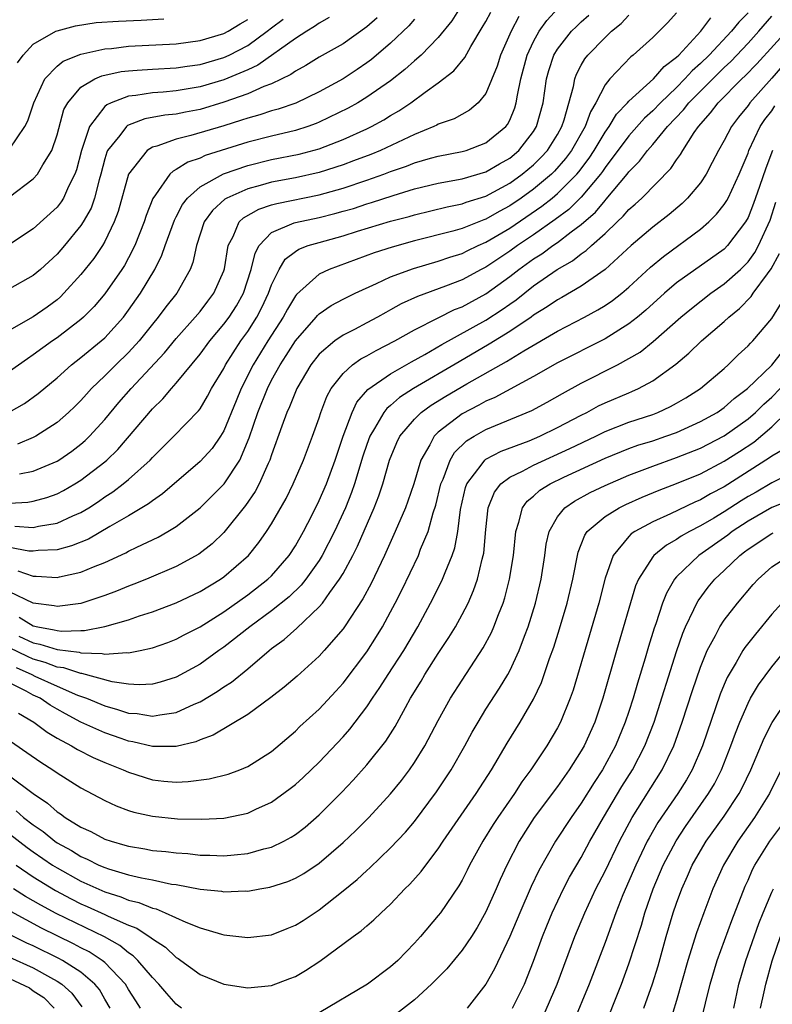
# Model space of a CAD drawing. Units: inches. Extents: x 2604000 to 2607000, y 1491000 to 1494000.
# Drawn here: x 2604804 to 2604867, y 1491055 to 1491138 of the extents above; entities that cross this region are included whole.
import ezdxf

# ---------------------------------------------------------------- set-up
doc = ezdxf.new("R2010")
doc.units = ezdxf.units.IN
doc.header["$MEASUREMENT"] = 0
doc.layers.add('LD26041491_2ft', color=242, linetype='Continuous')

msp = doc.modelspace()

# ---------------------------------------------------------------- linework, layer by layer
at = {"layer": 'LD26041491_2ft'}
for points, elevation in [([(2604840.828, 1491139), (2604840.123, 1491137.877), (2604839, 1491136.476), (2604837.548, 1491135), (2604837, 1491134.523), (2604836.203, 1491133.797), (2604835, 1491132.852), (2604833, 1491131.457), (2604832.241, 1491131), (2604831.447, 1491130.553), (2604829, 1491129.366), (2604828.745, 1491129.255), (2604828.034, 1491129), (2604827, 1491128.67), (2604825, 1491128.206), (2604823, 1491127.692), (2604819.442, 1491126.558), (2604819, 1491126.352), (2604817.98, 1491126.02), (2604817, 1491125.387), (2604816.732, 1491125.268), (2604816.456, 1491125), (2604815.269, 1491123.269), (2604815.039, 1491122.961), (2604814.471, 1491121.529), (2604814.31, 1491121), (2604813.522, 1491119), (2604813, 1491117.978), (2604812.652, 1491117.348), (2604812.423, 1491117), (2604811, 1491114.964), (2604810.105, 1491113.895), (2604809.227, 1491113), (2604809, 1491112.798), (2604807, 1491111.268), (2604806.603, 1491111), (2604805, 1491109.824), (2604804.501, 1491109.499), (2604803, 1491108.424)], 9332), ([(2604803.835, 1491099.835), (2604805, 1491100.076), (2604807, 1491100.919), (2604807.131, 1491101), (2604808.241, 1491101.759), (2604809, 1491102.326), (2604809.361, 1491102.639), (2604809.728, 1491103), (2604811, 1491104.402), (2604812.173, 1491105.827), (2604813.209, 1491107), (2604816.007, 1491109.993), (2604817, 1491111.208), (2604818.598, 1491113), (2604819, 1491113.477), (2604819.66, 1491114.34), (2604820.163, 1491115), (2604821, 1491116.896), (2604821.048, 1491117.048), (2604821.356, 1491119), (2604821.783, 1491119.783), (2604822.296, 1491121), (2604822.655, 1491121.345), (2604823.928, 1491122.072), (2604825, 1491122.419), (2604825.449, 1491122.551), (2604829, 1491123.259), (2604831, 1491123.816), (2604833, 1491124.486), (2604834.436, 1491125), (2604835, 1491125.218), (2604836.325, 1491125.675), (2604837, 1491125.951), (2604838.335, 1491126.335), (2604839, 1491126.509), (2604841, 1491126.896), (2604841.353, 1491127), (2604843, 1491127.626), (2604844.676, 1491129), (2604844.818, 1491129.182), (2604845, 1491129.537), (2604845.428, 1491130.572), (2604845.549, 1491131), (2604845.644, 1491131.644), (2604845.932, 1491133), (2604846.47, 1491135), (2604847, 1491136.138), (2604847.473, 1491137), (2604848.108, 1491137.892), (2604849.066, 1491138.934)], 9326), ([(2604837, 1491138.007), (2604836.534, 1491137.467), (2604835, 1491136.012), (2604833.378, 1491134.622), (2604833, 1491134.342), (2604832.202, 1491133.798), (2604831, 1491133.004), (2604829, 1491131.928), (2604827.027, 1491130.973), (2604825.553, 1491130.447), (2604825, 1491130.307), (2604824.02, 1491129.98), (2604823, 1491129.716), (2604822.471, 1491129.529), (2604821, 1491129.073), (2604818.239, 1491128.239), (2604817, 1491127.946), (2604815.36, 1491127.36), (2604815, 1491127.273), (2604814.55, 1491127), (2604813, 1491125.011), (2604812.131, 1491121.869), (2604811.799, 1491121), (2604811, 1491119.337), (2604810.804, 1491119), (2604810.073, 1491117.927), (2604809, 1491116.576), (2604807.575, 1491115), (2604807.289, 1491114.711), (2604807, 1491114.466), (2604806.158, 1491113.842), (2604805, 1491113.02), (2604801, 1491110.75)], 9334), ([(2604802.976, 1491105.024), (2604804.25, 1491105.75), (2604805.421, 1491106.579), (2604807, 1491107.903), (2604808.219, 1491109), (2604809, 1491109.602), (2604810.697, 1491111), (2604811, 1491111.268), (2604812.569, 1491113), (2604813, 1491113.573), (2604814.003, 1491115), (2604815.206, 1491117), (2604815.802, 1491118.198), (2604816.059, 1491119), (2604816.846, 1491121.154), (2604817, 1491121.422), (2604817.534, 1491122.466), (2604817.942, 1491123), (2604819, 1491123.947), (2604820.978, 1491125.021), (2604823, 1491125.717), (2604825, 1491126.226), (2604827.31, 1491126.69), (2604829, 1491127.137), (2604831, 1491127.921), (2604833, 1491128.815), (2604833.384, 1491129), (2604834.433, 1491129.567), (2604835, 1491129.922), (2604835.687, 1491130.313), (2604836.7, 1491131), (2604837.884, 1491131.884), (2604839, 1491132.682), (2604840.317, 1491133.683), (2604841.216, 1491134.784), (2604841.732, 1491135.732), (2604842.693, 1491137.307), (2604843, 1491137.832), (2604843.401, 1491138.599)], 9330), ([(2604859, 1491138.559), (2604858.255, 1491137.746), (2604857, 1491136.486), (2604855.372, 1491135), (2604855.158, 1491134.842), (2604853.395, 1491133), (2604853, 1491132.502), (2604852.234, 1491131), (2604851.764, 1491130.236), (2604851.325, 1491129), (2604850.195, 1491127), (2604849.688, 1491126.312), (2604848.753, 1491125.247), (2604848.498, 1491125), (2604847, 1491123.741), (2604845.966, 1491123), (2604845, 1491122.336), (2604844.122, 1491121.878), (2604843, 1491121.229), (2604842.825, 1491121.175), (2604841, 1491120.45), (2604840.222, 1491120.222), (2604837, 1491119.404), (2604835.117, 1491118.883), (2604833.606, 1491118.394), (2604829.846, 1491117), (2604829, 1491116.604), (2604827.087, 1491114.913), (2604827, 1491114.8), (2604826.328, 1491113.672), (2604825.98, 1491113), (2604824.694, 1491111), (2604823.467, 1491109), (2604822.45, 1491107), (2604822.019, 1491105.981), (2604821, 1491103.455), (2604820.725, 1491103), (2604820.017, 1491101.983), (2604819, 1491100.875), (2604815.843, 1491098.157), (2604815, 1491097.586), (2604814.675, 1491097.325), (2604813, 1491096.329), (2604811.43, 1491095.43), (2604809.628, 1491094.372), (2604808.21, 1491093.79), (2604807, 1491093.467), (2604805.396, 1491093.396), (2604805, 1491093.34), (2604804.634, 1491093.366), (2604803, 1491093.661)], 9320), ([(2604865, 1491138.549), (2604864.225, 1491137.775), (2604863.603, 1491137), (2604861.73, 1491135), (2604861, 1491134.282), (2604860.313, 1491133.686), (2604859.706, 1491133), (2604859, 1491132.29), (2604857.645, 1491131), (2604857, 1491130.316), (2604856.307, 1491129.693), (2604855, 1491128.22), (2604853, 1491125.554), (2604852.781, 1491125.22), (2604852.615, 1491125), (2604851, 1491123.079), (2604849.952, 1491122.048), (2604848.81, 1491121.19), (2604847, 1491119.919), (2604845.644, 1491119), (2604845, 1491118.532), (2604844.073, 1491117.927), (2604843, 1491117.197), (2604842.607, 1491117), (2604841, 1491116.128), (2604839.592, 1491115.592), (2604837.254, 1491114.746), (2604835.894, 1491114.106), (2604835, 1491113.602), (2604834.602, 1491113.397), (2604833.904, 1491113), (2604833, 1491112.515), (2604831.975, 1491111.975), (2604831, 1491111.484), (2604830.304, 1491111), (2604829, 1491109.894), (2604828.298, 1491109), (2604827.119, 1491107), (2604827, 1491106.727), (2604826.519, 1491105.481), (2604826.283, 1491105), (2604825.859, 1491103.859), (2604825, 1491101.438), (2604824.862, 1491101), (2604824.725, 1491100.725), (2604823.968, 1491099), (2604823.639, 1491098.361), (2604822.816, 1491097.184), (2604821, 1491094.929), (2604820.02, 1491093.98), (2604818.905, 1491093.095), (2604817, 1491092.072), (2604814.501, 1491091), (2604813.431, 1491090.569), (2604813, 1491090.414), (2604811.999, 1491090.001), (2604811, 1491089.637), (2604809, 1491088.965), (2604807, 1491088.694), (2604806.758, 1491088.758), (2604805, 1491088.974), (2604803, 1491089.935)], 9316), ([(2604803, 1491097.375), (2604804.537, 1491097.463), (2604805, 1491097.551), (2604806.139, 1491097.861), (2604807, 1491098.174), (2604807.546, 1491098.454), (2604808.498, 1491099), (2604809, 1491099.306), (2604811, 1491100.857), (2604811.169, 1491101), (2604812.103, 1491101.897), (2604815, 1491105.305), (2604815.87, 1491106.13), (2604816.594, 1491107), (2604817, 1491107.449), (2604819, 1491109.884), (2604819.822, 1491111), (2604821, 1491112.398), (2604821.434, 1491113), (2604822.047, 1491113.953), (2604822.635, 1491115), (2604823.296, 1491117), (2604823.617, 1491118.383), (2604823.963, 1491119), (2604825, 1491120.099), (2604826.906, 1491120.906), (2604827, 1491120.957), (2604829, 1491121.369), (2604830.31, 1491121.69), (2604831, 1491121.883), (2604831.87, 1491122.13), (2604833, 1491122.501), (2604833.39, 1491122.61), (2604835.217, 1491123.217), (2604837, 1491123.761), (2604839, 1491124.24), (2604841, 1491124.611), (2604843, 1491125.202), (2604844.129, 1491125.871), (2604845, 1491126.359), (2604845.765, 1491127), (2604847, 1491128.597), (2604847.252, 1491129), (2604847.79, 1491131), (2604848.081, 1491133), (2604848.283, 1491133.717), (2604848.706, 1491135), (2604849, 1491135.497), (2604850.184, 1491137), (2604850.589, 1491137.411), (2604851, 1491137.795), (2604851.649, 1491138.352)], 9324), ([(2604829.85, 1491138.15), (2604829, 1491137.681), (2604828.613, 1491137.387), (2604827.966, 1491137), (2604827, 1491136.386), (2604823.854, 1491134.146), (2604823, 1491133.763), (2604821, 1491132.924), (2604819, 1491132.332), (2604817, 1491132.005), (2604815.896, 1491131.896), (2604815, 1491131.842), (2604813.611, 1491131.611), (2604813, 1491131.554), (2604811.541, 1491131), (2604811.165, 1491130.835), (2604811, 1491130.683), (2604809.707, 1491129), (2604809.04, 1491127), (2604808.625, 1491125.375), (2604808.488, 1491125), (2604807.963, 1491123.963), (2604807.541, 1491123), (2604807.333, 1491122.667), (2604807, 1491122.24), (2604805, 1491120.402), (2604803, 1491119.086)], 9338), ([(2604833.869, 1491138.132), (2604833, 1491137.382), (2604831, 1491135.958), (2604829, 1491134.817), (2604827.874, 1491134.126), (2604827, 1491133.663), (2604826.623, 1491133.377), (2604825, 1491132.584), (2604824.349, 1491132.349), (2604823, 1491131.744), (2604821, 1491131.04), (2604819, 1491130.437), (2604817.782, 1491130.218), (2604817, 1491130.053), (2604816.045, 1491129.955), (2604814.365, 1491129.635), (2604812.91, 1491129.09), (2604812.812, 1491129), (2604812.256, 1491128.256), (2604811.238, 1491127), (2604811.16, 1491126.84), (2604811, 1491126.286), (2604810.673, 1491125), (2604810.523, 1491124.523), (2604810.138, 1491123), (2604809.846, 1491122.154), (2604809.194, 1491121), (2604809, 1491120.693), (2604807.621, 1491119), (2604807, 1491118.274), (2604805.599, 1491117), (2604805, 1491116.492), (2604803, 1491115.375)], 9336), ([(2604803, 1491123.092), (2604805, 1491124.605), (2604805.353, 1491125), (2604805.793, 1491125.793), (2604806.555, 1491127), (2604807, 1491128.311), (2604807.573, 1491130.427), (2604807.888, 1491131), (2604809, 1491132.313), (2604810.159, 1491133), (2604810.749, 1491133.251), (2604812.39, 1491133.61), (2604813, 1491133.684), (2604813.72, 1491133.72), (2604815, 1491133.827), (2604817, 1491133.932), (2604817.922, 1491134.078), (2604819, 1491134.219), (2604821, 1491134.798), (2604821.436, 1491135), (2604823, 1491135.811), (2604824.645, 1491137), (2604825, 1491137.282), (2604825.987, 1491138.013)], 9340), ([(2604803.462, 1491095.462), (2604805, 1491095.342), (2604805.449, 1491095.449), (2604807, 1491095.71), (2604808.319, 1491096.319), (2604809, 1491096.606), (2604809.649, 1491097), (2604810.466, 1491097.534), (2604811, 1491097.918), (2604811.664, 1491098.336), (2604812.541, 1491099), (2604813, 1491099.382), (2604814.801, 1491101), (2604815, 1491101.22), (2604816.805, 1491103), (2604818.879, 1491105.121), (2604819, 1491105.29), (2604819.637, 1491106.363), (2604819.972, 1491107), (2604821, 1491108.701), (2604821.147, 1491109), (2604822.423, 1491111), (2604823, 1491111.801), (2604823.766, 1491113), (2604824.191, 1491113.809), (2604824.751, 1491115), (2604825, 1491115.699), (2604825.644, 1491117), (2604826.145, 1491117.855), (2604827, 1491118.507), (2604827.297, 1491118.703), (2604828.087, 1491119), (2604829, 1491119.275), (2604831, 1491119.829), (2604832.208, 1491120.208), (2604835, 1491121.049), (2604836.542, 1491121.458), (2604837, 1491121.599), (2604839.738, 1491122.262), (2604841, 1491122.512), (2604841.35, 1491122.65), (2604843, 1491123.168), (2604845, 1491124.247), (2604846.049, 1491125), (2604847, 1491125.795), (2604847.611, 1491126.389), (2604848.17, 1491127), (2604849, 1491128.341), (2604849.365, 1491129), (2604849.565, 1491129.565), (2604850.349, 1491132.349), (2604850.463, 1491133), (2604850.607, 1491133.393), (2604851, 1491134.142), (2604851.304, 1491134.696), (2604851.546, 1491135), (2604853, 1491136.482), (2604853.553, 1491137), (2604854.345, 1491137.655), (2604855, 1491138.347)], 9322), ([(2604803.662, 1491134.339), (2604804.148, 1491135), (2604805, 1491135.924), (2604806.89, 1491137), (2604807, 1491137.048), (2604808.538, 1491137.462), (2604810.277, 1491137.723), (2604812.139, 1491137.861), (2604814.062, 1491137.938), (2604815.946, 1491138.054)], 9344), ([(2604845.772, 1491138.228), (2604845.104, 1491137), (2604844.224, 1491135), (2604843.932, 1491134.068), (2604843, 1491131.78), (2604842.351, 1491131), (2604841.624, 1491130.376), (2604840.342, 1491129.658), (2604839, 1491129.192), (2604838.884, 1491129.116), (2604838.635, 1491129), (2604837, 1491128.346), (2604834.145, 1491127), (2604833.336, 1491126.664), (2604831.892, 1491126.108), (2604831, 1491125.784), (2604829, 1491125.14), (2604827, 1491124.704), (2604825, 1491124.327), (2604824.047, 1491124.047), (2604823, 1491123.774), (2604821.244, 1491123), (2604821.087, 1491122.913), (2604820.038, 1491121.962), (2604819.343, 1491121), (2604818.696, 1491119), (2604818.405, 1491117.595), (2604818.172, 1491117), (2604817.036, 1491115), (2604816.137, 1491113.863), (2604815.494, 1491113), (2604815, 1491112.405), (2604813.88, 1491111), (2604813, 1491110.033), (2604811.928, 1491109), (2604811, 1491108.063), (2604809.887, 1491107), (2604809.46, 1491106.54), (2604809, 1491106.004), (2604808.497, 1491105.503), (2604807.966, 1491105), (2604807, 1491104.155), (2604805.202, 1491103), (2604805, 1491102.894), (2604803.676, 1491102.324)], 9328), ([(2604803.708, 1491091.708), (2604805, 1491091.24), (2604805.251, 1491091.251), (2604807, 1491091.143), (2604807.2, 1491091.2), (2604809, 1491091.591), (2604810.042, 1491092.042), (2604811, 1491092.411), (2604812.78, 1491093.22), (2604813, 1491093.348), (2604813.699, 1491093.699), (2604815.469, 1491094.531), (2604816.291, 1491095), (2604817, 1491095.431), (2604819, 1491096.986), (2604821.018, 1491099), (2604822.342, 1491101), (2604823.127, 1491102.873), (2604823.84, 1491105), (2604824.648, 1491107), (2604825, 1491107.696), (2604825.718, 1491109), (2604826.23, 1491109.77), (2604827, 1491111.02), (2604828.737, 1491113), (2604828.852, 1491113.148), (2604829, 1491113.285), (2604830.02, 1491113.98), (2604831, 1491114.495), (2604832.02, 1491115), (2604833.813, 1491115.813), (2604835, 1491116.382), (2604836.905, 1491117.095), (2604839, 1491117.693), (2604839.973, 1491118.027), (2604841, 1491118.344), (2604841.432, 1491118.568), (2604842.353, 1491119), (2604843, 1491119.281), (2604845, 1491120.464), (2604847.692, 1491122.308), (2604848.552, 1491123), (2604849, 1491123.371), (2604850.622, 1491125), (2604850.798, 1491125.203), (2604851.655, 1491126.345), (2604852.084, 1491127), (2604853, 1491128.537), (2604853.337, 1491129), (2604853.959, 1491130.041), (2604854.881, 1491131), (2604855, 1491131.141), (2604857.052, 1491133), (2604857.953, 1491134.047), (2604859, 1491134.821), (2604859.181, 1491135), (2604861.033, 1491137), (2604861.868, 1491138.132)], 9318), ([(2604803.815, 1491087.816), (2604805, 1491087.092), (2604805.394, 1491087), (2604806.759, 1491086.759), (2604807, 1491086.681), (2604807.366, 1491086.634), (2604809, 1491086.697), (2604809.311, 1491086.69), (2604811, 1491087.025), (2604813, 1491087.595), (2604813.919, 1491087.919), (2604815, 1491088.259), (2604817, 1491089.025), (2604819, 1491089.962), (2604820.72, 1491091), (2604821, 1491091.195), (2604823.059, 1491093), (2604823.932, 1491094.068), (2604824.58, 1491095), (2604825, 1491095.657), (2604826.218, 1491097.782), (2604826.818, 1491099), (2604827.687, 1491101), (2604828.446, 1491103), (2604829, 1491104.544), (2604829.145, 1491105), (2604829.651, 1491106.349), (2604830.009, 1491107), (2604831, 1491108.281), (2604831.809, 1491109), (2604832.506, 1491109.494), (2604833, 1491109.746), (2604833.793, 1491110.207), (2604835.35, 1491111), (2604837, 1491111.93), (2604839, 1491112.955), (2604840.372, 1491113.628), (2604841, 1491113.865), (2604843, 1491114.943), (2604845, 1491116.401), (2604845.766, 1491117), (2604847, 1491117.889), (2604847.685, 1491118.314), (2604848.602, 1491119), (2604849, 1491119.271), (2604850.153, 1491120.153), (2604851, 1491120.771), (2604852.189, 1491121.811), (2604853, 1491122.799), (2604853.105, 1491122.895), (2604854.857, 1491125), (2604855, 1491125.193), (2604855.9, 1491126.1), (2604856.565, 1491127), (2604857, 1491127.493), (2604858.253, 1491129), (2604859.592, 1491130.408), (2604860.034, 1491131), (2604863, 1491133.95), (2604863.548, 1491134.452), (2604865, 1491136.006), (2604865.905, 1491137), (2604867, 1491138.261)], 9314), ([(2604803, 1491127.092), (2604804.278, 1491129), (2604804.53, 1491129.47), (2604805.036, 1491131), (2604805.982, 1491133), (2604807, 1491134.082), (2604807.51, 1491134.49), (2604809, 1491135.09), (2604811, 1491135.519), (2604811.561, 1491135.561), (2604813, 1491135.738), (2604817, 1491135.937), (2604819, 1491136.219), (2604821, 1491136.815), (2604821.348, 1491137), (2604822.375, 1491137.624), (2604823, 1491137.974)], 9342), ([(2604803.793, 1491086.207), (2604805, 1491085.651), (2604805.554, 1491085.554), (2604807, 1491085.085), (2604808.86, 1491084.86), (2604809, 1491084.813), (2604810.775, 1491084.775), (2604811, 1491084.712), (2604812.841, 1491084.841), (2604813, 1491084.817), (2604813.964, 1491085), (2604815, 1491085.226), (2604816.308, 1491085.692), (2604817, 1491085.961), (2604817.671, 1491086.329), (2604819, 1491087.003), (2604821, 1491088.25), (2604823, 1491089.684), (2604824.699, 1491091), (2604825, 1491091.294), (2604826.489, 1491093), (2604827, 1491093.796), (2604827.674, 1491095), (2604828.403, 1491096.403), (2604829, 1491097.594), (2604829.601, 1491099), (2604830.343, 1491101), (2604831.016, 1491103), (2604831.756, 1491105), (2604832.151, 1491105.849), (2604833.082, 1491106.918), (2604835, 1491108.253), (2604836.747, 1491109.253), (2604837.875, 1491109.875), (2604839.29, 1491110.71), (2604843, 1491112.734), (2604844.37, 1491113.63), (2604845, 1491114.094), (2604845.537, 1491114.462), (2604847, 1491115.618), (2604848.983, 1491117), (2604850.269, 1491117.731), (2604851, 1491118.312), (2604851.416, 1491118.584), (2604851.853, 1491119), (2604853, 1491120.019), (2604854.015, 1491121), (2604854.53, 1491121.47), (2604855, 1491122.033), (2604855.528, 1491122.472), (2604856.087, 1491123), (2604858.521, 1491125.479), (2604859, 1491126.201), (2604859.345, 1491126.655), (2604859.535, 1491127), (2604860.49, 1491128.49), (2604860.844, 1491129), (2604861.86, 1491130.14), (2604862.501, 1491131), (2604864.482, 1491133), (2604864.752, 1491133.248), (2604865.733, 1491134.267), (2604868.592, 1491137.408)], 9312), ([(2604867.903, 1491134.098), (2604867, 1491133.059), (2604865.161, 1491131), (2604865, 1491130.772), (2604864.207, 1491129.793), (2604863.601, 1491129), (2604863, 1491127.823), (2604862.532, 1491127), (2604861.993, 1491125.994), (2604861.488, 1491125), (2604861, 1491124.283), (2604859.925, 1491123), (2604859.459, 1491122.541), (2604858.375, 1491121.625), (2604857, 1491120.558), (2604855.179, 1491119), (2604853, 1491117), (2604851, 1491115.613), (2604849.361, 1491114.639), (2604849, 1491114.45), (2604848.149, 1491113.851), (2604847, 1491113.159), (2604846.784, 1491113), (2604845, 1491111.799), (2604843.281, 1491110.719), (2604840.744, 1491109.256), (2604836.91, 1491107), (2604835.75, 1491106.25), (2604835, 1491105.59), (2604834.668, 1491105.332), (2604834.415, 1491105), (2604833.655, 1491103.655), (2604833.247, 1491103), (2604833, 1491102.311), (2604832.677, 1491101.323), (2604831.966, 1491099), (2604831.72, 1491098.28), (2604831.203, 1491097), (2604830.293, 1491095), (2604829.263, 1491093), (2604829, 1491092.582), (2604827.882, 1491091), (2604827.5, 1491090.5), (2604826.469, 1491089.531), (2604825, 1491088.357), (2604823.169, 1491087), (2604821, 1491085.296), (2604820.566, 1491085), (2604819, 1491083.874), (2604817, 1491082.772), (2604815.652, 1491082.348), (2604815, 1491082.194), (2604813.874, 1491082.126), (2604813, 1491082.185), (2604811.622, 1491082.378), (2604809.075, 1491083.075), (2604809, 1491083.076), (2604807.56, 1491083.56), (2604807, 1491083.625), (2604806.007, 1491084.006), (2604805, 1491084.279), (2604804.5, 1491084.5), (2604803, 1491085.24)], 9310), ([(2604803.574, 1491083.574), (2604804.877, 1491083), (2604805.128, 1491082.872), (2604807, 1491082.02), (2604808.725, 1491081.276), (2604809.476, 1491081), (2604811, 1491080.355), (2604812.073, 1491080.073), (2604813, 1491079.757), (2604813.712, 1491079.712), (2604815, 1491079.491), (2604815.624, 1491079.624), (2604817, 1491079.807), (2604818.503, 1491080.503), (2604819, 1491080.708), (2604820.44, 1491081.56), (2604821, 1491081.963), (2604821.634, 1491082.366), (2604823, 1491083.48), (2604824.789, 1491085), (2604825, 1491085.169), (2604826.063, 1491085.937), (2604827.113, 1491086.887), (2604829, 1491088.677), (2604829.265, 1491089), (2604829.882, 1491089.881), (2604830.71, 1491091), (2604831, 1491091.488), (2604831.837, 1491093), (2604832.23, 1491093.77), (2604833.603, 1491097), (2604833.997, 1491098.003), (2604834.333, 1491099), (2604834.912, 1491101), (2604835.519, 1491102.481), (2604835.777, 1491103), (2604837, 1491104.448), (2604837.565, 1491105), (2604838.398, 1491105.602), (2604839.637, 1491106.363), (2604841.39, 1491107.39), (2604844.73, 1491109.27), (2604846.171, 1491110.171), (2604849, 1491111.813), (2604851.284, 1491113), (2604852.395, 1491113.605), (2604853, 1491113.979), (2604853.61, 1491114.39), (2604854.396, 1491115), (2604855, 1491115.504), (2604856.813, 1491117.187), (2604857.897, 1491118.103), (2604861, 1491120.385), (2604861.709, 1491121), (2604862.356, 1491121.644), (2604863, 1491122.459), (2604863.21, 1491122.79), (2604863.323, 1491123), (2604864.264, 1491125), (2604865, 1491126.772), (2604865.076, 1491127), (2604866.022, 1491129), (2604866.407, 1491129.593), (2604867, 1491130.332), (2604867.265, 1491130.735)], 9308), ([(2604867.056, 1491127), (2604866.485, 1491125.515), (2604865.974, 1491123.974), (2604865.472, 1491122.528), (2604865, 1491121.363), (2604864.793, 1491121), (2604863.281, 1491119), (2604863, 1491118.717), (2604859, 1491115.867), (2604857.988, 1491115), (2604856.418, 1491113.582), (2604855.722, 1491113), (2604855, 1491112.428), (2604853, 1491111.188), (2604849, 1491109.15), (2604847, 1491108.004), (2604843.752, 1491106.248), (2604843, 1491105.936), (2604842.401, 1491105.599), (2604841, 1491104.893), (2604839, 1491103.339), (2604838.654, 1491103), (2604838.288, 1491102.288), (2604837.532, 1491101), (2604836.935, 1491099), (2604836.445, 1491097.555), (2604836.239, 1491097), (2604835.391, 1491095), (2604834.493, 1491093), (2604833.356, 1491090.644), (2604832.655, 1491089.345), (2604831.121, 1491087), (2604831, 1491086.831), (2604829.426, 1491085), (2604829, 1491084.527), (2604827.147, 1491082.853), (2604826.07, 1491081.93), (2604824.941, 1491081.059), (2604823, 1491079.633), (2604820.102, 1491077.899), (2604819, 1491077.503), (2604818.65, 1491077.35), (2604817, 1491076.954), (2604815, 1491076.941), (2604813.349, 1491077.348), (2604813, 1491077.403), (2604812.388, 1491077.612), (2604811, 1491078.105), (2604809, 1491079.005), (2604807.696, 1491079.696), (2604807, 1491080.088), (2604806.426, 1491080.426), (2604805.564, 1491081), (2604805, 1491081.267), (2604804.407, 1491081.593), (2604803, 1491082.31)], 9306), ([(2604803.746, 1491079.746), (2604805.042, 1491079), (2604806.154, 1491078.154), (2604807, 1491077.656), (2604808.211, 1491077), (2604808.7, 1491076.7), (2604810.033, 1491076.033), (2604811, 1491075.612), (2604812.541, 1491075), (2604813, 1491074.788), (2604815, 1491074.157), (2604815.946, 1491074.054), (2604817, 1491073.963), (2604817.998, 1491074.002), (2604819.767, 1491074.233), (2604821.363, 1491074.637), (2604822.349, 1491075), (2604823, 1491075.265), (2604825, 1491076.542), (2604827, 1491078.244), (2604827.379, 1491078.621), (2604829, 1491080.098), (2604830.396, 1491081.604), (2604831, 1491082.275), (2604833, 1491084.909), (2604833.816, 1491086.184), (2604834.315, 1491087), (2604835, 1491088.255), (2604835.388, 1491089), (2604835.925, 1491090.075), (2604837.329, 1491093), (2604837.517, 1491093.517), (2604838.137, 1491095), (2604838.565, 1491096.565), (2604838.783, 1491097.217), (2604839.219, 1491099), (2604839.404, 1491099.404), (2604840, 1491101), (2604840.367, 1491101.633), (2604841.378, 1491102.622), (2604842.006, 1491103), (2604843, 1491103.565), (2604846.844, 1491105.157), (2604848.141, 1491105.859), (2604849.413, 1491106.586), (2604851, 1491107.456), (2604854.046, 1491109), (2604855, 1491109.514), (2604855.934, 1491110.066), (2604857.048, 1491110.953), (2604859.365, 1491113), (2604860.263, 1491113.737), (2604861.872, 1491115), (2604863, 1491115.792), (2604864.355, 1491117), (2604864.689, 1491117.311), (2604865, 1491117.65), (2604865.576, 1491118.424), (2604865.878, 1491119), (2604866.848, 1491121.151), (2604867.349, 1491122.65)], 9304), ([(2604800.772, 1491079), (2604804.464, 1491076.464), (2604805.636, 1491075.636), (2604806.654, 1491075), (2604807, 1491074.754), (2604809, 1491073.484), (2604811, 1491072.42), (2604811.969, 1491071.969), (2604813, 1491071.581), (2604813.441, 1491071.441), (2604815, 1491071.093), (2604817.109, 1491070.891), (2604819.144, 1491070.857), (2604821, 1491070.949), (2604823, 1491071.352), (2604823.688, 1491071.688), (2604825, 1491072.279), (2604826.578, 1491073.422), (2604827, 1491073.761), (2604827.651, 1491074.349), (2604829, 1491075.64), (2604831, 1491077.756), (2604831.583, 1491078.417), (2604833, 1491080.279), (2604833.476, 1491081), (2604834.101, 1491081.899), (2604834.798, 1491083), (2604836.098, 1491085), (2604837.277, 1491087), (2604838.355, 1491089), (2604839.249, 1491090.751), (2604839.359, 1491091), (2604839.564, 1491091.564), (2604840.168, 1491093), (2604840.381, 1491093.619), (2604840.631, 1491095), (2604840.862, 1491096.862), (2604841.291, 1491098.709), (2604841.398, 1491099), (2604842.676, 1491100.676), (2604842.902, 1491101), (2604843, 1491101.077), (2604844.264, 1491101.736), (2604846.622, 1491102.622), (2604847.52, 1491103), (2604849, 1491103.723), (2604851, 1491104.776), (2604851.461, 1491105), (2604852.458, 1491105.542), (2604853, 1491105.8), (2604855, 1491106.655), (2604855.251, 1491106.749), (2604855.802, 1491107), (2604857, 1491107.644), (2604858.949, 1491109.051), (2604860.036, 1491109.963), (2604861.108, 1491111), (2604863, 1491112.62), (2604863.402, 1491113), (2604864.286, 1491113.713), (2604865.273, 1491114.727), (2604865.443, 1491115), (2604866.635, 1491116.635), (2604866.952, 1491117.047), (2604867.644, 1491118.356)], 9302), ([(2604803, 1491074.494), (2604805, 1491072.996), (2604806.206, 1491072.206), (2604807, 1491071.473), (2604807.296, 1491071.296), (2604807.678, 1491071), (2604809, 1491070.189), (2604809.829, 1491069.828), (2604811, 1491069.183), (2604811.526, 1491069), (2604812.682, 1491068.682), (2604813, 1491068.573), (2604814.362, 1491068.362), (2604815, 1491068.235), (2604816.139, 1491068.139), (2604817, 1491068.022), (2604817.963, 1491067.963), (2604819, 1491067.839), (2604819.829, 1491067.829), (2604821, 1491067.77), (2604821.87, 1491067.87), (2604823, 1491067.968), (2604824.354, 1491068.354), (2604825, 1491068.508), (2604826.027, 1491069), (2604826.658, 1491069.341), (2604827, 1491069.563), (2604827.813, 1491070.187), (2604829, 1491071.205), (2604830.889, 1491073.111), (2604831.86, 1491074.14), (2604833, 1491075.425), (2604834.586, 1491077.414), (2604835.365, 1491078.635), (2604836.236, 1491080.235), (2604836.673, 1491081), (2604837.557, 1491082.443), (2604837.877, 1491083), (2604839, 1491084.76), (2604839.895, 1491086.105), (2604840.434, 1491087), (2604841, 1491088.028), (2604841.496, 1491089), (2604841.962, 1491090.038), (2604842.283, 1491091), (2604842.68, 1491092.679), (2604842.778, 1491093), (2604842.814, 1491093.186), (2604843, 1491095.174), (2604843.199, 1491097), (2604843.708, 1491098.292), (2604844.26, 1491099), (2604845, 1491099.557), (2604846.063, 1491100.063), (2604847, 1491100.57), (2604850.041, 1491101.959), (2604852.213, 1491103), (2604853, 1491103.394), (2604855, 1491104.184), (2604857, 1491104.839), (2604857.428, 1491105), (2604858.504, 1491105.496), (2604859, 1491105.771), (2604859.776, 1491106.224), (2604861.017, 1491107), (2604863, 1491108.701), (2604863.324, 1491109), (2604864.164, 1491109.836), (2604865, 1491110.583), (2604865.197, 1491110.803), (2604865.413, 1491111), (2604867, 1491112.895), (2604867.798, 1491114.202)], 9300), ([(2604803.553, 1491071.553), (2604804.172, 1491071), (2604805, 1491070.369), (2604805.815, 1491069.815), (2604806.818, 1491069), (2604807, 1491068.875), (2604808.21, 1491068.21), (2604809, 1491067.717), (2604809.509, 1491067.509), (2604810.509, 1491067), (2604811, 1491066.787), (2604811.321, 1491066.679), (2604813, 1491066.186), (2604814.085, 1491065.915), (2604815, 1491065.749), (2604816.591, 1491065.409), (2604817, 1491065.356), (2604819, 1491064.985), (2604820.799, 1491064.799), (2604821, 1491064.758), (2604822.825, 1491064.825), (2604823, 1491064.817), (2604824.02, 1491065), (2604824.869, 1491065.131), (2604826.382, 1491065.618), (2604827, 1491065.888), (2604827.701, 1491066.299), (2604829, 1491067.165), (2604831, 1491068.881), (2604832.084, 1491069.916), (2604833.167, 1491071), (2604835, 1491072.972), (2604835.903, 1491074.097), (2604836.58, 1491075), (2604837, 1491075.611), (2604837.861, 1491077), (2604839, 1491079.124), (2604840.033, 1491081), (2604841, 1491082.521), (2604842.766, 1491085.234), (2604843.462, 1491086.538), (2604843.66, 1491087), (2604844.046, 1491088.046), (2604844.435, 1491089), (2604844.577, 1491089.423), (2604844.987, 1491091), (2604845.313, 1491093), (2604845.501, 1491095), (2604845.774, 1491095.774), (2604846.063, 1491097), (2604846.454, 1491097.545), (2604847, 1491097.974), (2604847.536, 1491098.464), (2604848.399, 1491099), (2604849.552, 1491099.552), (2604853, 1491101.15), (2604855, 1491101.966), (2604855.761, 1491102.239), (2604857, 1491102.626), (2604858.112, 1491103), (2604859, 1491103.325), (2604861, 1491104.227), (2604862.418, 1491105), (2604863, 1491105.4), (2604863.84, 1491106.16), (2604864.949, 1491107), (2604867, 1491108.973), (2604867.898, 1491110.102)], 9298), ([(2604803, 1491069.621), (2604804.482, 1491068.482), (2604805, 1491068.111), (2604806.623, 1491067), (2604807, 1491066.76), (2604809, 1491065.654), (2604811, 1491064.763), (2604812.343, 1491064.343), (2604813, 1491064.065), (2604813.86, 1491063.86), (2604815, 1491063.382), (2604815.315, 1491063.315), (2604816.084, 1491063), (2604817.795, 1491062.205), (2604819, 1491061.732), (2604820.813, 1491061.187), (2604821, 1491061.143), (2604823, 1491060.911), (2604825, 1491061.144), (2604826.317, 1491061.683), (2604827, 1491061.946), (2604827.642, 1491062.358), (2604829, 1491063.25), (2604831, 1491064.827), (2604832.198, 1491065.802), (2604833, 1491066.554), (2604833.241, 1491066.759), (2604835, 1491068.437), (2604836.241, 1491069.759), (2604837, 1491070.65), (2604838.858, 1491073.142), (2604840.081, 1491075), (2604841.227, 1491077), (2604841.851, 1491078.149), (2604842.335, 1491079), (2604843, 1491080.075), (2604844.148, 1491081.852), (2604844.833, 1491083), (2604845, 1491083.305), (2604845.783, 1491085), (2604846.229, 1491086.229), (2604846.533, 1491087), (2604847.153, 1491089), (2604847.63, 1491091), (2604847.935, 1491093), (2604848.053, 1491093.947), (2604848.294, 1491095), (2604849, 1491096.23), (2604849.62, 1491097), (2604850.44, 1491097.56), (2604851.736, 1491098.265), (2604853, 1491098.879), (2604855, 1491099.74), (2604857, 1491100.501), (2604859, 1491101.213), (2604861, 1491102.009), (2604863, 1491103.032), (2604865, 1491104.449), (2604865.64, 1491105), (2604866.316, 1491105.684), (2604867, 1491106.291), (2604867.686, 1491107)], 9296), ([(2604803.558, 1491067), (2604805, 1491066.003), (2604806.856, 1491064.856), (2604808.166, 1491064.166), (2604809, 1491063.751), (2604809.528, 1491063.528), (2604811, 1491062.862), (2604811.281, 1491062.719), (2604813, 1491061.956), (2604813.692, 1491061.692), (2604814.902, 1491060.902), (2604815, 1491060.805), (2604816.099, 1491060.099), (2604817, 1491059.246), (2604817.16, 1491059.16), (2604817.391, 1491059), (2604819, 1491057.821), (2604821, 1491056.992), (2604823, 1491056.69), (2604825, 1491056.882), (2604826.535, 1491057.466), (2604827, 1491057.658), (2604827.851, 1491058.149), (2604829.066, 1491058.934), (2604831.866, 1491061), (2604832.531, 1491061.469), (2604833, 1491061.894), (2604833.601, 1491062.4), (2604834.208, 1491063), (2604835, 1491063.723), (2604836.204, 1491065), (2604836.61, 1491065.39), (2604837.549, 1491066.451), (2604837.942, 1491067), (2604839, 1491068.37), (2604839.411, 1491069), (2604842.17, 1491073), (2604843.467, 1491075), (2604844.774, 1491077.226), (2604845.866, 1491079), (2604847, 1491080.925), (2604847.66, 1491082.34), (2604848.347, 1491084.347), (2604848.693, 1491085.307), (2604849.171, 1491086.829), (2604849.808, 1491089), (2604850.286, 1491091), (2604850.731, 1491093.27), (2604851, 1491093.924), (2604851.296, 1491094.705), (2604851.504, 1491095), (2604853, 1491096.276), (2604854.181, 1491097), (2604854.735, 1491097.265), (2604856.12, 1491097.879), (2604857.533, 1491098.467), (2604859, 1491099.036), (2604861, 1491099.858), (2604863, 1491100.902), (2604864.286, 1491101.714), (2604865.487, 1491102.513), (2604867, 1491103.784), (2604868.236, 1491105)], 9294), ([(2604868.057, 1491101.942), (2604867, 1491101.334), (2604866.817, 1491101.183), (2604863, 1491098.749), (2604861.843, 1491098.157), (2604861, 1491097.659), (2604860.534, 1491097.466), (2604858.493, 1491096.493), (2604857, 1491095.815), (2604855.507, 1491095), (2604855.203, 1491094.797), (2604855, 1491094.578), (2604853.669, 1491093), (2604853, 1491091.079), (2604852.465, 1491089), (2604851.685, 1491086.315), (2604850.309, 1491081.691), (2604850.065, 1491081), (2604849.255, 1491079), (2604849, 1491078.512), (2604848.107, 1491077), (2604846.777, 1491075), (2604846.023, 1491073.977), (2604845.383, 1491073), (2604843.988, 1491071), (2604843.605, 1491070.395), (2604842.731, 1491069), (2604841.632, 1491067), (2604841.428, 1491066.572), (2604841, 1491065.746), (2604840.732, 1491065.268), (2604839.177, 1491063), (2604839, 1491062.768), (2604837.509, 1491061), (2604837, 1491060.435), (2604835.607, 1491059), (2604835, 1491058.446), (2604833.067, 1491057), (2604829, 1491054.595)], 9292), ([(2604869, 1491100.078), (2604867, 1491099.079), (2604865.684, 1491098.316), (2604865, 1491097.939), (2604864.416, 1491097.584), (2604863, 1491096.654), (2604862.13, 1491096.13), (2604861, 1491095.47), (2604860.083, 1491095), (2604859.394, 1491094.606), (2604859, 1491094.324), (2604858.151, 1491093.849), (2604857.104, 1491093), (2604857, 1491092.874), (2604855.805, 1491091), (2604855.565, 1491090.435), (2604853.969, 1491085), (2604852.82, 1491081), (2604852.137, 1491079), (2604851.24, 1491077), (2604851, 1491076.579), (2604849.989, 1491075), (2604849, 1491073.597), (2604847.06, 1491071), (2604845.783, 1491069), (2604844.757, 1491067), (2604844.204, 1491065.796), (2604843.865, 1491065), (2604843, 1491063.063), (2604842.251, 1491061.749), (2604841.779, 1491061), (2604841, 1491059.843), (2604839.708, 1491058.292), (2604838.436, 1491057), (2604837, 1491055.675), (2604835.5, 1491054.5)], 9290), ([(2604868.417, 1491097.583), (2604867, 1491097.012), (2604865, 1491095.878), (2604863.659, 1491095), (2604863.293, 1491094.707), (2604860.868, 1491093), (2604859, 1491091.187), (2604858.84, 1491091), (2604858.162, 1491089.838), (2604857.833, 1491089), (2604857.264, 1491087.264), (2604857.123, 1491086.877), (2604856.654, 1491085.346), (2604856.376, 1491084.376), (2604855.723, 1491082.277), (2604855.351, 1491081), (2604855, 1491079.906), (2604854.7, 1491079), (2604853.871, 1491077), (2604852.777, 1491075), (2604852.073, 1491073.927), (2604851, 1491072.208), (2604850.146, 1491071), (2604848.839, 1491069), (2604847.443, 1491066.557), (2604846.803, 1491065.197), (2604845.839, 1491063), (2604844.994, 1491061.006), (2604843.722, 1491058.279), (2604842.999, 1491057.001), (2604841.419, 1491055)], 9288), ([(2604845.241, 1491055), (2604846.228, 1491057), (2604847, 1491058.931), (2604847.748, 1491061), (2604848.109, 1491061.891), (2604848.569, 1491063), (2604849.522, 1491065), (2604850.025, 1491065.975), (2604851, 1491067.641), (2604851.73, 1491069), (2604852.863, 1491071), (2604854.41, 1491073.59), (2604855.298, 1491075), (2604856.34, 1491077), (2604857.11, 1491079), (2604859, 1491084.925), (2604859.523, 1491086.477), (2604859.749, 1491087), (2604860.461, 1491088.461), (2604860.694, 1491089), (2604860.803, 1491089.197), (2604861.664, 1491090.336), (2604862.221, 1491091), (2604863, 1491091.727), (2604864.317, 1491093), (2604864.715, 1491093.285), (2604865, 1491093.514), (2604867, 1491094.838), (2604867.107, 1491094.893)], 9286), ([(2604847.762, 1491054.238), (2604848.98, 1491057), (2604850.463, 1491061), (2604851.293, 1491063), (2604852.232, 1491065), (2604853, 1491066.48), (2604854.214, 1491069), (2604855.281, 1491071), (2604857.806, 1491075), (2604858.767, 1491077), (2604859.48, 1491079), (2604860.336, 1491081.664), (2604861, 1491083.602), (2604861.577, 1491085), (2604862.272, 1491086.272), (2604862.634, 1491087), (2604863, 1491087.561), (2604864.117, 1491089), (2604865.445, 1491090.555), (2604865.852, 1491091), (2604867, 1491092.024), (2604868.479, 1491093)], 9284), ([(2604867.825, 1491089), (2604867, 1491088.066), (2604865.617, 1491086.383), (2604864.741, 1491085.259), (2604864.576, 1491085), (2604864.006, 1491084.005), (2604863.249, 1491082.751), (2604863, 1491082.169), (2604862.66, 1491081.34), (2604861.17, 1491077), (2604860.309, 1491075), (2604859.836, 1491074.164), (2604859.101, 1491073), (2604857.438, 1491070.562), (2604856.701, 1491069.299), (2604856.545, 1491069), (2604855.582, 1491067), (2604854.499, 1491064.499), (2604853.912, 1491063), (2604853, 1491060.508), (2604851.661, 1491057), (2604850.303, 1491053.697)], 9282), ([(2604852.777, 1491053), (2604854.37, 1491057), (2604855, 1491058.701), (2604856.045, 1491061.955), (2604856.346, 1491063), (2604857.035, 1491065), (2604857.889, 1491067), (2604858.955, 1491069.045), (2604859.751, 1491070.249), (2604861.692, 1491073), (2604862.175, 1491073.825), (2604862.78, 1491075), (2604863.571, 1491077), (2604863.939, 1491078.061), (2604864.312, 1491079), (2604865, 1491080.591), (2604865.216, 1491081), (2604865.877, 1491082.123), (2604867, 1491083.642), (2604868.497, 1491085.503)], 9280), ([(2604856.252, 1491055), (2604856.982, 1491057.018), (2604857.448, 1491058.552), (2604858.136, 1491061), (2604858.727, 1491063), (2604859, 1491063.802), (2604859.44, 1491065), (2604859.93, 1491066.07), (2604860.323, 1491067), (2604861, 1491068.195), (2604861.481, 1491069), (2604863, 1491071.117), (2604864.247, 1491073), (2604864.508, 1491073.493), (2604865.232, 1491075), (2604866.342, 1491077.658), (2604867.027, 1491078.973), (2604868.391, 1491081)], 9278), ([(2604867.773, 1491075), (2604866.796, 1491073), (2604865.556, 1491071), (2604864.139, 1491069), (2604862.942, 1491067), (2604862.057, 1491065), (2604861.298, 1491063), (2604860.681, 1491061.319), (2604859.957, 1491059), (2604859, 1491055.635), (2604858.374, 1491053.626)], 9276), ([(2604860.872, 1491053.128), (2604861.417, 1491055.417), (2604861.815, 1491057), (2604862.4, 1491059), (2604863.641, 1491062.359), (2604864.763, 1491065.237), (2604865, 1491065.744), (2604865.38, 1491066.62), (2604865.583, 1491067), (2604866.837, 1491069), (2604867.761, 1491070.239)], 9274), ([(2604817.429, 1491055), (2604817, 1491055.321), (2604816.204, 1491056.204), (2604815.544, 1491057), (2604815, 1491057.569), (2604813.782, 1491059), (2604813.388, 1491059.388), (2604813, 1491059.63), (2604812.251, 1491060.251), (2604810.968, 1491060.968), (2604806.924, 1491062.924), (2604805.623, 1491063.623), (2604804.354, 1491064.353), (2604803.34, 1491065)], 9292), ([(2604863.797, 1491055), (2604864.23, 1491057), (2604864.81, 1491059), (2604865.909, 1491062.091), (2604866.274, 1491063), (2604867, 1491064.713), (2604867.137, 1491065)], 9272), ([(2604814, 1491055), (2604813.597, 1491055.597), (2604813, 1491056.543), (2604812.733, 1491057), (2604811, 1491058.815), (2604810.776, 1491059), (2604809.702, 1491059.702), (2604809, 1491060.053), (2604808.386, 1491060.386), (2604805.702, 1491061.702), (2604801.802, 1491063.802)], 9290), ([(2604811.446, 1491055), (2604811, 1491055.741), (2604810.544, 1491056.544), (2604810.18, 1491057), (2604809, 1491058.006), (2604807.444, 1491059), (2604807.156, 1491059.156), (2604805, 1491060.214), (2604804.456, 1491060.456), (2604802.622, 1491061.378)], 9288), ([(2604866.05, 1491055), (2604866.369, 1491056.369), (2604866.497, 1491057), (2604867.031, 1491058.969), (2604867.728, 1491061)], 9270), ([(2604803, 1491059.264), (2604805, 1491058.36), (2604806.446, 1491057.554), (2604807, 1491057.262), (2604807.386, 1491057), (2604808.244, 1491056.243), (2604809.086, 1491055.086)], 9286), ([(2604803, 1491057.483), (2604804.682, 1491056.681), (2604805, 1491056.436), (2604805.882, 1491055.882), (2604806.754, 1491055)], 9284)]:
    msp.add_lwpolyline(points, dxfattribs=dict(at, elevation=elevation))

doc.saveas('drawing.dxf')
